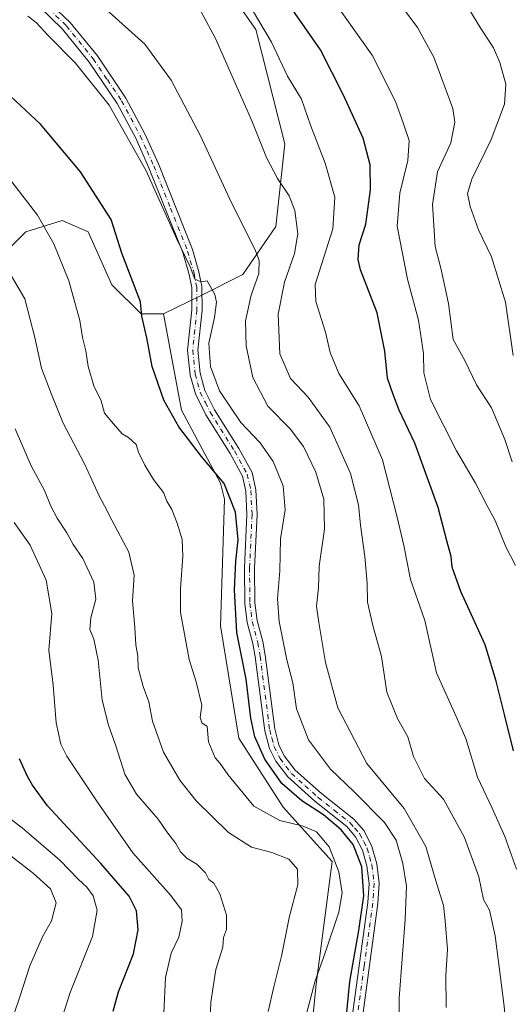
# Model space of a CAD drawing. Units: metres. Extents: x 634828 to 638302, y 4725119 to 4727500.
# Drawn here: x 635025 to 635162, y 4727070 to 4727345 of the extents above; entities that cross this region are included whole.
import ezdxf

# ---------------------------------------------------------------- set-up
doc = ezdxf.new("R2010")
doc.units = ezdxf.units.M
doc.header["$MEASUREMENT"] = 0
doc.linetypes.add('DGN Style 4', pattern=[2.6384748266838614, 1.318413404963828, -0.6592067024819142, 0.001648016756204785, -0.6592067024819142])
for name, color, linetype, lineweight in [('Arbolado forestal CxS', 92, 'Continuous', 0), ('Camino Cxs', 7, 'Continuous', 0), ('Camino eje', 30, 'DGN Style 4', 13), ('Curva de nivel maestra', 30, 'Continuous', 30), ('Curva de nivel normal', 30, 'Continuous', 0), ('Pastizal CxS', 92, 'Continuous', 0)]:
    doc.layers.add(name, color=color, linetype=linetype, lineweight=lineweight)

# ---------------------------------------------------------------- blocks, each defined once
blk = doc.blocks.new('*U8')
at = {"layer": 'Arbolado forestal CxS', "color": 92, "linetype": 'Continuous', "lineweight": 0}
blk.add_polyline3d([(635102.8749000002, 4727030.101299999, 630.0325000000012), (635107.3658999996, 4727075.592700001, 630.2259999999952), (635111.8574999999, 4727109.851100001, 630.3619000000035), (635098.1756999996, 4727125.0481, 627.1647999999988), (635085.7610999999, 4727144.309900001, 627.2461999999941), (635080.7094999999, 4727175.760500001, 626.9612999999954), (635081.8333000002, 4727211.143100001, 625.511599999998), (635080.7105, 4727215.6359, 625.0065000000031), (635069.7647000002, 4727235.994700001, 623.8923000000068), (635064.7133, 4727262.952299999, 623.4891000000061), (635075.0982999997, 4727268.007099999, 620.4732999999978), (635086.8863000004, 4727273.903899999, 616.8766000000032), (635096.1486999998, 4727287.3825, 611.9680999999982), (635098.6750999996, 4727310.409299999, 608.2198999999965), (635090.5367000002, 4727342.421900001, 605.696100000001), (635071.4511000002, 4727369.660700001, 605.2550999999949), (635070.8909, 4727415.152100001, 595.9716999999946), (635067.3882999998, 4727431.558900001, 592.7351999999955), (635065.0481000004, 4727437.1404, 591.4306999999973), (635310.0345999999, 4727441.977600001, 526.293399999995)], dxfattribs=at)

msp = doc.modelspace()

# ---------------------------------------------------------------- linework, layer by layer
at = {"layer": 'Arbolado forestal CxS', "color": 92, "linetype": 'Continuous', "lineweight": 0}
for points in [[(635065.0480000004, 4727437.140500001, 591.4306999999973), (635067.3882999998, 4727431.558900001, 592.7351999999955), (635070.8909, 4727415.152100001, 595.9716999999946), (635071.4511000002, 4727369.660700001, 605.2550999999949), (635090.5367000002, 4727342.421900001, 605.696100000001), (635098.6750999996, 4727310.409299999, 608.2198999999965), (635096.1486999998, 4727287.3825, 611.9680999999982), (635086.8863000004, 4727273.903899999, 616.8766000000032), (635075.0982999997, 4727268.007099999, 620.4732999999978), (635064.7133, 4727262.952299999, 623.4891000000061)], [(635010.5443000002, 4727270.1139, 638.6995000000024), (635026.2625000002, 4727285.838500001, 631.7565999999933), (635036.4376999997, 4727289.0691, 628.3062999999966), (635043.6634999998, 4727285.838300001, 626.8426999999938), (635050.2783000004, 4727271.040300001, 626.9296999999933), (635058.5393000003, 4727262.952500001, 625.1794999999984), (635064.7133, 4727262.952299999, 623.4891000000061), (635069.7647000002, 4727235.994700001, 623.8923000000068), (635080.7105, 4727215.6359, 625.0065000000031), (635081.8333000002, 4727211.143100001, 625.511599999998), (635080.7094999999, 4727175.760500001, 626.9612999999954), (635085.7610999999, 4727144.309900001, 627.2461999999941), (635098.1756999996, 4727125.0481, 627.1647999999988), (635111.8574999999, 4727109.851100001, 630.3619000000035), (635107.3658999996, 4727075.592700001, 630.2259999999952), (635102.8749000002, 4727030.101299999, 630.0325000000012)], [(635064.7133, 4727262.952299999, 623.4891000000061), (635058.5393000003, 4727262.952500001, 625.1794999999984), (635050.2783000004, 4727271.040300001, 626.9296999999933), (635043.6634999998, 4727285.838300001, 626.8426999999938), (635036.4376999997, 4727289.0691, 628.3062999999966), (635026.2625000002, 4727285.838500001, 631.7565999999933), (635010.5443000002, 4727270.1139, 638.6995000000024)], [(635064.7133, 4727262.952299999, 623.4891000000061), (635069.7647000002, 4727235.994700001, 623.8923000000068), (635080.7105, 4727215.6359, 625.0065000000031), (635081.8333000002, 4727211.143100001, 625.511599999998), (635080.7094999999, 4727175.760500001, 626.9612999999954), (635085.7610999999, 4727144.309900001, 627.2461999999941), (635098.1756999996, 4727125.0481, 627.1647999999988), (635111.8574999999, 4727109.851100001, 630.3619000000035), (635107.3658999996, 4727075.592700001, 630.2259999999952), (635102.8749000002, 4727030.101299999, 630.0325000000012)], [(635064.7133, 4727262.952299999, 623.4891000000061), (635069.7647000002, 4727235.994700001, 623.8923000000068), (635080.7105, 4727215.6359, 625.0065000000031), (635081.8333000002, 4727211.143100001, 625.511599999998), (635080.7094999999, 4727175.760500001, 626.9612999999954), (635085.7610999999, 4727144.309900001, 627.2461999999941), (635098.1756999996, 4727125.0481, 627.1647999999988), (635111.8574999999, 4727109.851100001, 630.3619000000035), (635107.3658999996, 4727075.592700001, 630.2259999999952), (635102.8749000002, 4727030.101299999, 630.0325000000012)]]:
    msp.add_polyline3d(points, dxfattribs=at)
at = {"layer": 'Camino Cxs', "color": 7, "linetype": 'Continuous', "lineweight": 0}
for points in [[(635031.6501000002, 4727351.210100001, 616.7642999999953), (635038.6601, 4727344.4101, 617.1918000000006), (635046.2801000001, 4727335.0101, 618.0675000000047), (635054.2701000003, 4727323.2301, 618.4918999999937), (635059.5301000001, 4727313.280099999, 618.744399999996), (635063.3101000005, 4727304.9001, 618.8908999999985), (635072.8101000005, 4727280.960100001, 619.6065999999992), (635074.6601, 4727274.6601, 619.8111999999965), (635075.4700999996, 4727270.5701, 620.0237999999954), (635075.5100999996, 4727263.960100001, 620.2437999999966), (635074.3201000001, 4727252.770099999, 620.2489999999962), (635075.0201000003, 4727246.370100001, 620.5996000000014), (635076.3300999999, 4727241.550100001, 621.1279000000068), (635079.0201000003, 4727236.130100001, 621.2562000000034), (635085.8101000005, 4727225.3301, 621.602899999998), (635089.4901000002, 4727218.600099999, 621.732600000003), (635090.5500999996, 4727213.780099999, 621.9921999999933), (635090.9001000002, 4727206.9001, 622.2489999999962), (635090.2100999998, 4727191.9001, 622.6334999999963), (635090.3000999996, 4727182.1601, 622.2057000000059), (635090.9200999998, 4727177.200099999, 622.2531000000017), (635092.4801000003, 4727171.370100001, 622.1107000000047), (635093.1401000004, 4727167.5001, 622.0295999999944), (635095.8201000001, 4727146.920100001, 622.3910999999935), (635096.9801000003, 4727142.4901, 622.6141999999963), (635098.5000999998, 4727139.4001, 622.704899999997), (635101.5401, 4727135.4301, 622.9438999999984), (635108.8701, 4727128.860099999, 622.4180000000051), (635117.8800999997, 4727121.690099999, 622.3129999999946), (635120.7701000003, 4727118.4101, 622.4642000000022), (635122.9801000003, 4727114.0701, 622.7777999999962), (635124.3400999998, 4727109.2601, 622.9863000000041), (635125.0000999998, 4727103.8301, 623.2464999999938), (635124.6101000002, 4727098.090100001, 623.3669999999984), (635119.8300999999, 4727062.8101, 623.7501000000047)], [(635031.6501000002, 4727351.210100001, 616.7642999999953), (635038.6601, 4727344.4101, 617.1918000000006), (635046.2801000001, 4727335.0101, 618.0675000000047), (635054.2701000003, 4727323.2301, 618.4918999999937), (635059.5301000001, 4727313.280099999, 618.744399999996), (635063.3101000005, 4727304.9001, 618.8908999999985), (635072.8101000005, 4727280.960100001, 619.6065999999992), (635074.6601, 4727274.6601, 619.8111999999965), (635075.4700999996, 4727270.5701, 620.0237999999954), (635075.5100999996, 4727263.960100001, 620.2437999999966), (635074.3201000001, 4727252.770099999, 620.2489999999962), (635075.0201000003, 4727246.370100001, 620.5996000000014), (635076.3300999999, 4727241.550100001, 621.1279000000068), (635079.0201000003, 4727236.130100001, 621.2562000000034), (635085.8101000005, 4727225.3301, 621.602899999998), (635089.4901000002, 4727218.600099999, 621.732600000003), (635090.5500999996, 4727213.780099999, 621.9921999999933), (635090.9001000002, 4727206.9001, 622.2489999999962), (635090.2100999998, 4727191.9001, 622.6334999999963), (635090.3000999996, 4727182.1601, 622.2057000000059), (635090.9200999998, 4727177.200099999, 622.2531000000017), (635092.4801000003, 4727171.370100001, 622.1107000000047), (635093.1401000004, 4727167.5001, 622.0295999999944), (635095.8201000001, 4727146.920100001, 622.3910999999935), (635096.9801000003, 4727142.4901, 622.6141999999963), (635098.5000999998, 4727139.4001, 622.704899999997), (635101.5401, 4727135.4301, 622.9438999999984), (635108.8701, 4727128.860099999, 622.4180000000051), (635117.8800999997, 4727121.690099999, 622.3129999999946), (635120.7701000003, 4727118.4101, 622.4642000000022), (635122.9801000003, 4727114.0701, 622.7777999999962), (635124.3400999998, 4727109.2601, 622.9863000000041), (635125.0000999998, 4727103.8301, 623.2464999999938), (635124.6101000002, 4727098.090100001, 623.3669999999984), (635119.8300999999, 4727062.8101, 623.7501000000047)], [(635117.0201000003, 4727063.120100001, 624.2932000000001), (635121.8000999996, 4727098.370100001, 624.4389999999985), (635122.1601, 4727103.7501, 624.1837999999989), (635121.5601000005, 4727108.700099999, 624.1698999999935), (635120.3300999999, 4727113.030099999, 623.9845999999961), (635118.4101, 4727116.8101, 623.5629999999946), (635115.9200999998, 4727119.630100001, 623.6483000000007), (635107.0401, 4727126.690099999, 623.670100000003), (635099.4600999998, 4727133.5001, 623.5843000000023), (635096.0900999998, 4727137.9001, 623.5356000000029), (635094.3201000001, 4727141.5001, 623.511599999998), (635093.0401, 4727146.370100001, 623.1070999999939), (635090.3400999998, 4727167.0801, 623.104800000001), (635089.7100999998, 4727170.770099999, 622.9363000000012), (635088.1401000004, 4727176.6501, 623.1128000000026), (635087.4700999996, 4727181.970100001, 623.0406999999977), (635087.3800999997, 4727191.950099999, 623.2452000000048), (635088.0701000001, 4727206.890100001, 623.0222999999969), (635087.7401000002, 4727213.4001, 622.6613000000071), (635086.8201000001, 4727217.590100001, 622.543399999995), (635083.3701, 4727223.9001, 622.4698000000062), (635076.5500999996, 4727234.7501, 621.9977000000072), (635073.6700999998, 4727240.540100001, 622.0026000000071), (635072.2401000002, 4727245.840100001, 621.5136000000057), (635071.4801000003, 4727252.7601, 621.4282999999997), (635072.6801000005, 4727264.100099999, 620.5893000000069), (635072.6401000004, 4727270.290100001, 620.3932999999961), (635071.9101, 4727273.9801, 620.3637000000017), (635070.1300999997, 4727280.040100001, 620.2209000000003), (635060.7001, 4727303.790100001, 619.8720999999932), (635056.9901000002, 4727312.040100001, 619.5593999999984), (635051.8501000004, 4727321.770099999, 619.2011999999959), (635044.0100999996, 4727333.3201, 618.6784000000043), (635036.5701000001, 4727342.5001, 617.7698999999993), (635029.7500999998, 4727349.120100001, 617.5415999999968)], [(635117.0201000003, 4727063.120100001, 624.2932000000001), (635121.8000999996, 4727098.370100001, 624.4389999999985), (635122.1601, 4727103.7501, 624.1837999999989), (635121.5601000005, 4727108.700099999, 624.1698999999935), (635120.3300999999, 4727113.030099999, 623.9845999999961), (635118.4101, 4727116.8101, 623.5629999999946), (635115.9200999998, 4727119.630100001, 623.6483000000007), (635107.0401, 4727126.690099999, 623.670100000003), (635099.4600999998, 4727133.5001, 623.5843000000023), (635096.0900999998, 4727137.9001, 623.5356000000029), (635094.3201000001, 4727141.5001, 623.511599999998), (635093.0401, 4727146.370100001, 623.1070999999939), (635090.3400999998, 4727167.0801, 623.104800000001), (635089.7100999998, 4727170.770099999, 622.9363000000012), (635088.1401000004, 4727176.6501, 623.1128000000026), (635087.4700999996, 4727181.970100001, 623.0406999999977), (635087.3800999997, 4727191.950099999, 623.2452000000048), (635088.0701000001, 4727206.890100001, 623.0222999999969), (635087.7401000002, 4727213.4001, 622.6613000000071), (635086.8201000001, 4727217.590100001, 622.543399999995), (635083.3701, 4727223.9001, 622.4698000000062), (635076.5500999996, 4727234.7501, 621.9977000000072), (635073.6700999998, 4727240.540100001, 622.0026000000071), (635072.2401000002, 4727245.840100001, 621.5136000000057), (635071.4801000003, 4727252.7601, 621.4282999999997), (635072.6801000005, 4727264.100099999, 620.5893000000069), (635072.6401000004, 4727270.290100001, 620.3932999999961), (635071.9101, 4727273.9801, 620.3637000000017), (635070.1300999997, 4727280.040100001, 620.2209000000003), (635060.7001, 4727303.790100001, 619.8720999999932), (635056.9901000002, 4727312.040100001, 619.5593999999984), (635051.8501000004, 4727321.770099999, 619.2011999999959), (635044.0100999996, 4727333.3201, 618.6784000000043), (635036.5701000001, 4727342.5001, 617.7698999999993), (635029.7500999998, 4727349.120100001, 617.5415999999968)]]:
    msp.add_polyline3d(points, dxfattribs=at)
at = {"layer": 'Camino eje', "color": 30, "linetype": 'DGN Style 4', "lineweight": 13}
msp.add_polyline3d([(635030.7001, 4727350.165100001, 617.1064999999944), (635037.6151000002, 4727343.4551, 617.4018999999971), (635045.1451000003, 4727334.165100001, 618.3484000000026), (635049.0651000004, 4727328.390100001, 618.6272000000026), (635053.0601000005, 4727322.5001, 618.7658999999985), (635058.2600999996, 4727312.6601, 619.0914000000049), (635060.1501000002, 4727308.470100001, 619.3619999999937), (635062.0050999997, 4727304.345100001, 619.3222999999998), (635066.7200999996, 4727292.470100001, 619.6059999999999), (635071.4700999996, 4727280.5001, 619.9024000000063), (635073.2851, 4727274.3201, 620.0351999999984), (635074.0551000005, 4727270.4301, 620.210500000001), (635074.0950999996, 4727264.030099999, 620.417300000001), (635073.5000999998, 4727258.4351, 620.5351999999984), (635072.9001000002, 4727252.765100001, 620.7235999999976), (635073.6300999997, 4727246.1051, 621.031799999997), (635074.2851, 4727243.6951, 621.2817000000068), (635075.0000999998, 4727241.045100001, 621.5504999999976), (635076.4401000004, 4727238.1501, 621.5187000000005), (635077.7851, 4727235.440099999, 621.4709000000003), (635084.5900999998, 4727224.6151, 622.0146999999997), (635088.1551000001, 4727218.095100001, 622.0494000000035), (635089.1451000003, 4727213.590100001, 622.3243999999977), (635089.4851000002, 4727206.895099999, 622.6355999999942), (635088.7950999998, 4727191.925100001, 622.9180999999953), (635088.8850999996, 4727182.065099999, 622.6178999999975), (635089.1951000001, 4727179.585100001, 622.6622000000061), (635089.5301000001, 4727176.925100001, 622.6872000000003), (635091.0950999996, 4727171.0701, 622.5149999999994), (635091.7401000002, 4727167.290100001, 622.5518000000011), (635094.4301000005, 4727146.645099999, 622.747000000003), (635095.0100999996, 4727144.4301, 622.8821000000025), (635095.6501000002, 4727141.995100001, 623.0381999999954), (635097.2950999998, 4727138.6501, 622.939400000003), (635100.5000999998, 4727134.465100001, 623.207899999994), (635104.2901, 4727131.0601, 622.954899999997), (635107.9550999999, 4727127.7751, 622.874800000005), (635112.3951000003, 4727124.245100001, 622.9829000000027), (635116.9001000002, 4727120.6601, 622.9395999999979), (635118.1451000003, 4727119.2501, 622.9061999999976), (635119.5900999998, 4727117.610099999, 623.0442000000039), (635120.6951000001, 4727115.440099999, 623.2973000000056), (635121.6551000001, 4727113.550100001, 623.3583999999975), (635122.3350999998, 4727111.145099999, 623.4281000000046), (635122.9501, 4727108.9801, 623.449299999993), (635123.5800999999, 4727103.790100001, 623.6472999999969), (635123.3850999996, 4727100.920100001, 623.7547999999952), (635123.2050999999, 4727098.2301, 623.7740000000049), (635120.8151000004, 4727080.590100001, 623.827099999995), (635118.4250999996, 4727062.965100001, 623.9572000000044)], dxfattribs=at)
at = {"layer": 'Curva de nivel maestra', "color": 30, "linetype": 'Continuous', "lineweight": 30, "flags": 128}
for points, elevation in [([(635162.5300000003, 4727140.8201), (635159.9800000006, 4727150.970100001), (635157.6600000003, 4727160.280099999), (635154.6299999999, 4727170.460100001), (635147.7800000003, 4727185.340100001), (635145.4299999997, 4727192.110099999), (635145.1200000001, 4727195.140100001), (635143.8600000005, 4727199.540100001), (635141.4299999997, 4727208.780099999), (635134.9100000003, 4727226.770099999), (635130.6100000005, 4727236.050100001), (635128.9000000004, 4727240.440099999), (635127.3099999997, 4727244.9801), (635126.54, 4727252.550100001), (635124.4000000004, 4727263.200099999), (635119.7400000002, 4727275.2501), (635119.0999999996, 4727278.1601), (635119.4199999999, 4727282.220100001), (635121.2599999999, 4727288.0001), (635122.5700000003, 4727297.600099999), (635122.5199999996, 4727304.610099999), (635120.5199999996, 4727312.050100001), (635115.0099999999, 4727324.100099999), (635108.6100000005, 4727336.720100001), (635097.2100000001, 4727353.110099999)], 600), ([(635114.1100000005, 4727048.550100001), (635116.7599999999, 4727076.340100001), (635119.3099999997, 4727090.550100001), (635120.7300000006, 4727100.280099999), (635120.1799999997, 4727108.360099999), (635117.7300000006, 4727114.630100001), (635114.3899999997, 4727118.7601), (635109.4199999999, 4727122.880100001), (635103.4000000004, 4727126.8101), (635097.8300000001, 4727131.640100001), (635093.0599999997, 4727138.470100001), (635090.2300000006, 4727144.6801), (635089.1399999997, 4727149.9801), (635087.8799999999, 4727160.8201), (635085.2400000002, 4727173.860099999), (635084.5899999999, 4727185.770099999), (635084.9900000002, 4727193.790100001), (635085.6299999999, 4727199.790100001), (635084.9000000004, 4727207.530099999), (635081.7300000006, 4727215.5601), (635075.4000000004, 4727223.0701), (635069.0499999998, 4727231.380100001), (635064.8200000003, 4727238.840100001), (635061.5899999999, 4727248.1801), (635060.0800000001, 4727256.2601), (635058.7199999997, 4727262.2601), (635058.3399999999, 4727266.2601), (635053.1200000001, 4727279.940099999), (635050.0899999999, 4727289.3201), (635041.5899999999, 4727302.600099999), (635030.4000000004, 4727315.9101), (635019.2599999999, 4727326.360099999)], 625), ([(635050.6600000003, 4727068.020099999), (635052.1900000004, 4727073.470100001), (635056.3600000005, 4727084.0801), (635057.6799999997, 4727090.770099999), (635057.1699999999, 4727096.090100001), (635055.1799999997, 4727100.200099999), (635047.2800000003, 4727109.290100001), (635032.3700000001, 4727125.390100001), (635028.1600000003, 4727131.210100001), (635026.79, 4727133.600099999), (635024.5599999997, 4727138.600099999)], 650)]:
    msp.add_lwpolyline(points, dxfattribs=dict(at, elevation=elevation))
at = {"layer": 'Curva de nivel normal', "color": 30, "linetype": 'Continuous', "lineweight": 0, "flags": 128}
for points, elevation in [([(635163.3700000001, 4727107.7401), (635160.1100000005, 4727116.880100001), (635156.5499999998, 4727124.7401), (635152.4400000004, 4727133.4301), (635149.2199999997, 4727144.2401), (635146.5099999999, 4727150.390100001), (635140.9800000006, 4727162.5601), (635137.7800000003, 4727177.270099999), (635133.7699999996, 4727188.710100001), (635131.8399999999, 4727198.220100001), (635129.9900000002, 4727206.130100001), (635125.9400000004, 4727222.110099999), (635119.3799999999, 4727237.220100001), (635113.7100000001, 4727246.220100001), (635111.3200000003, 4727252.140100001), (635110, 4727257.780099999), (635107.2800000003, 4727266.390100001), (635107.1299999999, 4727271.120100001), (635112.0599999997, 4727286.7401), (635112.6200000001, 4727295.540100001), (635109.9100000003, 4727305.0601), (635105.8200000003, 4727315.6501), (635103.2599999999, 4727322.920100001), (635099.3799999999, 4727329.360099999), (635094.8799999999, 4727338.870100001), (635088.1399999997, 4727350.3201)], 605), ([(635112.5300000003, 4727350.050100001), (635123, 4727335.210100001), (635129.5999999996, 4727322.2501), (635131.7100000001, 4727316.350099999), (635133.3899999997, 4727311.350099999), (635132.9600000001, 4727305.7501), (635130.8099999997, 4727296.6501), (635130.0499999998, 4727287.4801), (635132.8700000001, 4727272.630100001), (635135.9500000002, 4727261.1601), (635137.3700000001, 4727251.840100001), (635137.4299999997, 4727246.420100001), (635139.3200000003, 4727238.9901), (635146.5999999996, 4727224.620100001), (635151.9400000004, 4727215.630100001), (635155.0800000001, 4727209.440099999), (635157.4100000003, 4727205.220100001), (635160.3300000001, 4727197.8201), (635163.0999999996, 4727192.5801)], 595), ([(635143.7300000006, 4727069.090100001), (635143.6500000004, 4727078.0701), (635144.0499999998, 4727085.270099999), (635143.4100000003, 4727093.2501), (635142.9199999999, 4727097.620100001), (635140.7999999998, 4727104.5001), (635138.04, 4727114.0601), (635132.0199999996, 4727124.710100001), (635121.5599999997, 4727137.2501), (635113.4800000006, 4727152.840100001), (635109.9699999997, 4727165.530099999), (635108.1600000003, 4727176.700099999), (635107.4900000002, 4727181.270099999), (635108.0099999999, 4727186.360099999), (635108.2699999996, 4727192.450099999), (635109.7300000006, 4727202.7401), (635109.5199999996, 4727211.1601), (635107.2699999996, 4727218.700099999), (635103.8300000001, 4727225.870100001), (635100.0899999999, 4727230.770099999), (635093.8899999997, 4727237.1801), (635089.7300000006, 4727245.100099999), (635087.7999999998, 4727253.9801), (635087.6900000004, 4727260.9901), (635089.2199999997, 4727268.140100001), (635091.3499999996, 4727274.220100001), (635091.4299999997, 4727277.840100001), (635090.4400000004, 4727280.590100001), (635083.2400000002, 4727294.9801), (635075.0800000001, 4727312.700099999), (635066.9100000003, 4727328.290100001), (635059.54, 4727338.3201), (635048.5999999996, 4727348.0601)], 615), ([(635074.7400000002, 4727348.390100001), (635079.25, 4727339.860099999), (635089.3799999999, 4727316.920100001), (635093.5199999996, 4727306.610099999), (635096.5999999996, 4727300.7601), (635099.8200000003, 4727295.940099999), (635101.4100000003, 4727291.850099999), (635102.2599999999, 4727285.280099999), (635101.3099999997, 4727279.770099999), (635098.5599999997, 4727271.8201), (635096.7800000003, 4727262.870100001), (635097.2199999997, 4727251.780099999), (635100.2599999999, 4727244.870100001), (635105.1399999997, 4727239.690099999), (635111.2199999997, 4727231.2301), (635116.9500000002, 4727218.300100001), (635119.2300000006, 4727209.5801), (635119.79, 4727203.8301), (635120.9699999997, 4727195.0801), (635121.6600000003, 4727187.670100001), (635121.7800000003, 4727182.3101), (635123.2000000002, 4727175.840100001), (635125.6900000004, 4727167.140100001), (635127.1500000004, 4727157.2301), (635130.0700000003, 4727149.860099999), (635133.0199999996, 4727144.720100001), (635134.54, 4727139.2501), (635137.6100000005, 4727133.090100001), (635142.9199999999, 4727127.280099999), (635148.7999999998, 4727116.610099999), (635152.8600000005, 4727105.610099999), (635154.1799999997, 4727099.280099999), (635155.7800000003, 4727096.280099999), (635157.4000000004, 4727089.0801), (635159.7699999996, 4727070.170100001), (635161.3099999997, 4727055.690099999)], 610), ([(635162.0999999996, 4727221.610099999), (635160.1299999999, 4727227.790100001), (635156.3899999997, 4727236.700099999), (635152.2000000002, 4727243.120100001), (635148.9000000004, 4727249.9001), (635145.7000000002, 4727255.7301), (635144.3300000001, 4727265.850099999), (635142.3099999997, 4727275.370100001), (635140.6100000005, 4727281.7601), (635139.8600000005, 4727293.460100001), (635141.3200000003, 4727302.630100001), (635144.9900000002, 4727310.770099999), (635146.0999999996, 4727316.5101), (635145.5700000003, 4727320.300100001), (635140.2199999997, 4727334.670100001), (635135.7400000002, 4727343.0101), (635131.2999999998, 4727348.860099999)], 590), ([(635162.4500000002, 4727251.340100001), (635160.25, 4727266.1801), (635156.3600000005, 4727278.870100001), (635152.7000000002, 4727286.380100001), (635150.4199999999, 4727292.920100001), (635149.6399999997, 4727296.5601), (635150.8600000005, 4727300.540100001), (635156.25, 4727311.620100001), (635159.9699999997, 4727321.5101), (635160.3300000001, 4727327.130100001), (635158.7100000001, 4727333.140100001), (635156.9000000004, 4727337.2401), (635153.3700000001, 4727342.700099999), (635149.4800000006, 4727349.1501)], 584.9999999999999), ([(635130.5499999998, 4727062.170100001), (635130.6200000001, 4727071.720100001), (635132.25, 4727093.690099999), (635132.5899999999, 4727102.940099999), (635131.6200000001, 4727109.340100001), (635129.7199999997, 4727115.840100001), (635126.4800000006, 4727120.780099999), (635117.9900000002, 4727129.350099999), (635111.3600000005, 4727135.720100001), (635105.2300000006, 4727143.920100001), (635101.8600000005, 4727152.550100001), (635100.8399999999, 4727159.840100001), (635099.2199999997, 4727166.2401), (635097.0300000003, 4727176.9301), (635096.6399999997, 4727183.3201), (635097.2599999999, 4727191.0801), (635097.3899999997, 4727200.0701), (635098.7699999996, 4727208.200099999), (635098.1799999997, 4727214.880100001), (635095.3399999999, 4727221.700099999), (635091.7599999999, 4727226.9101), (635086.3099999997, 4727232.600099999), (635080.4199999999, 4727241.4101), (635077.9199999999, 4727248.200099999), (635077.4199999999, 4727254.700099999), (635078.9699999997, 4727261.9001), (635079.5599999997, 4727266.200099999), (635079.0499999998, 4727268.390100001), (635076.9800000006, 4727272.1501), (635075.2599999999, 4727271.880100001), (635073.4800000006, 4727272.6601), (635072.1699999999, 4727276.0801), (635068.4400000004, 4727283.770099999), (635059.9400000004, 4727302.9301), (635049.5800000001, 4727321.2401), (635040.1699999999, 4727333.020099999), (635032.4000000004, 4727340.8201), (635029.1500000004, 4727344.3301), (635026.8399999999, 4727346.1601)], 620), ([(635103.9299999997, 4727064.5001), (635107.1200000001, 4727076.4801), (635109.8600000005, 4727084.050100001), (635113.7300000006, 4727095.710100001), (635114.6799999997, 4727101.1601), (635113.7599999999, 4727106.940099999), (635111.0599999997, 4727113.940099999), (635107.4500000002, 4727118.140100001), (635103.75, 4727119.780099999), (635097.2400000002, 4727121.3301), (635089.9500000002, 4727125.350099999), (635082.7300000006, 4727134.210100001), (635080.5499999998, 4727137.2401), (635079.2000000002, 4727138.880100001), (635077.3300000001, 4727143.350099999), (635076.9199999999, 4727147.5601), (635075.5, 4727148.6501), (635075, 4727150.1601), (635075.4699999997, 4727153.5801), (635073.8899999997, 4727160.090100001), (635071.9500000002, 4727166.290100001), (635069.4900000002, 4727179.460100001), (635069.5099999999, 4727186.190099999), (635070.1900000004, 4727195.0801), (635069.9299999997, 4727199.860099999), (635068.6100000005, 4727204.420100001), (635067.0999999996, 4727208.270099999), (635065.6600000003, 4727210.610099999), (635064.75, 4727212.9901), (635061.9699999997, 4727216.610099999), (635059.5199999996, 4727220.600099999), (635057.79, 4727224.270099999), (635057.1100000005, 4727226.4001), (635054.9800000006, 4727228.370100001), (635053.1900000004, 4727229.4101), (635050.79, 4727232.170100001), (635048.3099999997, 4727235.210100001), (635047.3600000005, 4727238.6601), (635045.3200000003, 4727242.860099999), (635043.7199999997, 4727248.2301), (635043.0499999998, 4727252.5601), (635042.1699999999, 4727256.370100001), (635041.4100000003, 4727261.0801), (635038.3499999996, 4727272.1601), (635034.0999999996, 4727282.550100001), (635029.5199999996, 4727290.520099999), (635021.5, 4727301.050100001)], 630), ([(635094.0199999996, 4727067.950099999), (635095.5499999998, 4727074.8201), (635097.7400000002, 4727083.380100001), (635099.9500000002, 4727094.550100001), (635102.3099999997, 4727103.340100001), (635102.2199999997, 4727107.7401), (635099.7699999996, 4727110.4901), (635095.0099999999, 4727112.4301), (635089.3499999996, 4727113.9001), (635082.9400000004, 4727117.9801), (635073.8899999997, 4727126.790100001), (635069.2699999996, 4727132.620100001), (635064.7199999997, 4727140.4101), (635061.7000000002, 4727149.090100001), (635060.6900000004, 4727154.520099999), (635059.0700000003, 4727158.780099999), (635057.7000000002, 4727164.0001), (635057.6200000001, 4727167.280099999), (635057.0199999996, 4727170.4101), (635056.7199999997, 4727175.2501), (635056.0499999998, 4727182.770099999), (635056.5300000003, 4727189.870100001), (635055.0300000003, 4727196.370100001), (635050.2999999998, 4727205.300100001), (635048.29, 4727209.3101), (635046.7400000002, 4727212.100099999), (635042.7100000001, 4727221.030099999), (635036.7000000002, 4727232.360099999), (635033.3799999999, 4727240.710100001), (635030.7000000002, 4727247.800100001), (635028.8399999999, 4727256.280099999), (635026.04, 4727267.140100001), (635021.2400000002, 4727275.2301)], 635), ([(635023.29, 4727230.840100001), (635027.7599999999, 4727220.4301), (635031.54, 4727213.590100001), (635033.2999999998, 4727209.1601), (635035.0800000001, 4727205.800100001), (635037.7400000002, 4727201.7401), (635039.4900000002, 4727198.4901), (635042.1799999997, 4727194.520099999), (635045.2699999996, 4727187.940099999), (635045.8899999997, 4727183.2301), (635044.4600000001, 4727178.020099999), (635044.2000000002, 4727174.710100001), (635045.2599999999, 4727172.0101), (635046.5199999996, 4727166.1601), (635047.5899999999, 4727155.0001), (635049.3499999996, 4727147.970100001), (635051.4600000001, 4727142.200099999), (635053.9800000006, 4727134.3201), (635057.2400000002, 4727128.710100001), (635063.2699999996, 4727121.7401), (635065.7199999997, 4727118.140100001), (635068.2199999997, 4727114.9001), (635069.4600000001, 4727112.5701), (635071.3399999999, 4727110.690099999), (635074.0300000003, 4727109.100099999), (635076.5099999999, 4727106.7301), (635077.4600000001, 4727104.870100001), (635078.79, 4727103.800100001), (635080.4500000002, 4727100.800100001), (635082.3600000005, 4727094.840100001), (635082.3700000001, 4727090.880100001), (635081.5499999998, 4727088.620100001), (635081.2800000003, 4727085.950099999), (635079.3499999996, 4727079.6801), (635077.9500000002, 4727070.540100001), (635077.7800000003, 4727065.6801)], 640), ([(635064.7999999998, 4727067.590100001), (635065.3399999999, 4727077.4901), (635066.9299999997, 4727084.2501), (635069.0599999997, 4727088.770099999), (635069.9900000002, 4727093.2301), (635069.7699999996, 4727096.380100001), (635066.79, 4727100.370100001), (635056.1399999997, 4727112.3201), (635046.7300000006, 4727125.9101), (635037.75, 4727139.3101), (635036.0899999999, 4727142.670100001), (635034.75, 4727148.610099999), (635033.9400000004, 4727159.190099999), (635032.6900000004, 4727168.940099999), (635033.5800000001, 4727179.1501), (635031.9699999997, 4727188.460100001), (635027.4800000006, 4727198.270099999), (635023.0499999998, 4727204.5801)], 645), ([(635021.04, 4727122.470100001), (635025.29, 4727119.300100001), (635035.8399999999, 4727110.280099999), (635040.8799999999, 4727104.9001), (635043.3200000003, 4727102.670100001), (635045.1100000005, 4727100.2501), (635046.25, 4727096.270099999), (635044.9500000002, 4727088.950099999), (635038.6500000004, 4727073.290100001), (635032.0700000003, 4727052.620100001)], 655), ([(635022.9400000004, 4727067.120100001), (635024.6399999997, 4727072.020099999), (635027.4400000004, 4727080.7501), (635030.9699999997, 4727088.790100001), (635033.4800000006, 4727093.3201), (635034.75, 4727098.3101), (635033.2300000006, 4727102.210100001), (635028.4600000001, 4727106.4801), (635014.9299999997, 4727116.940099999)], 660)]:
    msp.add_lwpolyline(points, dxfattribs=dict(at, elevation=elevation))
at = {"layer": 'Pastizal CxS', "color": 92, "linetype": 'Continuous', "lineweight": 0}
for points in [[(635065.0480000004, 4727437.140500001, 591.4306999999973), (635067.3882999998, 4727431.558900001, 592.7351999999955), (635070.8909, 4727415.152100001, 595.9716999999946), (635071.4511000002, 4727369.660700001, 605.2550999999949), (635090.5367000002, 4727342.421900001, 605.696100000001), (635098.6750999996, 4727310.409299999, 608.2198999999965), (635096.1486999998, 4727287.3825, 611.9680999999982), (635086.8863000004, 4727273.903899999, 616.8766000000032), (635075.0982999997, 4727268.007099999, 620.4732999999978), (635064.7133, 4727262.952299999, 623.4891000000061)], [(635071.4511000002, 4727369.660700001, 605.2550999999949), (635090.5367000002, 4727342.421900001, 605.696100000001), (635098.6750999996, 4727310.409299999, 608.2198999999965), (635096.1486999998, 4727287.3825, 611.9680999999982), (635086.8863000004, 4727273.903899999, 616.8766000000032), (635075.0982999997, 4727268.007099999, 620.4732999999978), (635064.7133, 4727262.952299999, 623.4891000000061), (635058.5393000003, 4727262.952500001, 625.1794999999984), (635050.2783000004, 4727271.040300001, 626.9296999999933), (635043.6634999998, 4727285.838300001, 626.8426999999938), (635036.4376999997, 4727289.0691, 628.3062999999966), (635026.2625000002, 4727285.838500001, 631.7565999999933), (635010.5443000002, 4727270.1139, 638.6995000000024), (635004.3699000003, 4727260.004100001, 641.9493999999977), (634995.3879000006, 4727257.758099999, 644.7709000000032), (634988.6518999999, 4727262.812100001, 645.6768000000011), (634983.3450999996, 4727279.958900001, 642.9410000000062), (634976.7335000001, 4727289.299900001, 641.9471999999951), (634965.1875, 4727293.4211, 642.5948999999965), (634950.4824999999, 4727302.1259, 641.9217999999964), (634932.5197000002, 4727314.482100001, 638.7670999999973), (634913.7150999998, 4727333.7191, 632.7284999999974), (634904.4052999998, 4727346.8497, 628.2489999999962)], [(635064.7133, 4727262.952299999, 623.4891000000061), (635058.5393000003, 4727262.952500001, 625.1794999999984), (635050.2783000004, 4727271.040300001, 626.9296999999933), (635043.6634999998, 4727285.838300001, 626.8426999999938), (635036.4376999997, 4727289.0691, 628.3062999999966), (635026.2625000002, 4727285.838500001, 631.7565999999933), (635010.5443000002, 4727270.1139, 638.6995000000024)]]:
    msp.add_polyline3d(points, dxfattribs=at)

# ---------------------------------------------------------------- block references
at = {"layer": 'Arbolado forestal CxS', "color": 92, "linetype": 'Continuous', "lineweight": 0}
msp.add_blockref('*U8', (0, 0), dxfattribs=at)

doc.saveas('drawing.dxf')
